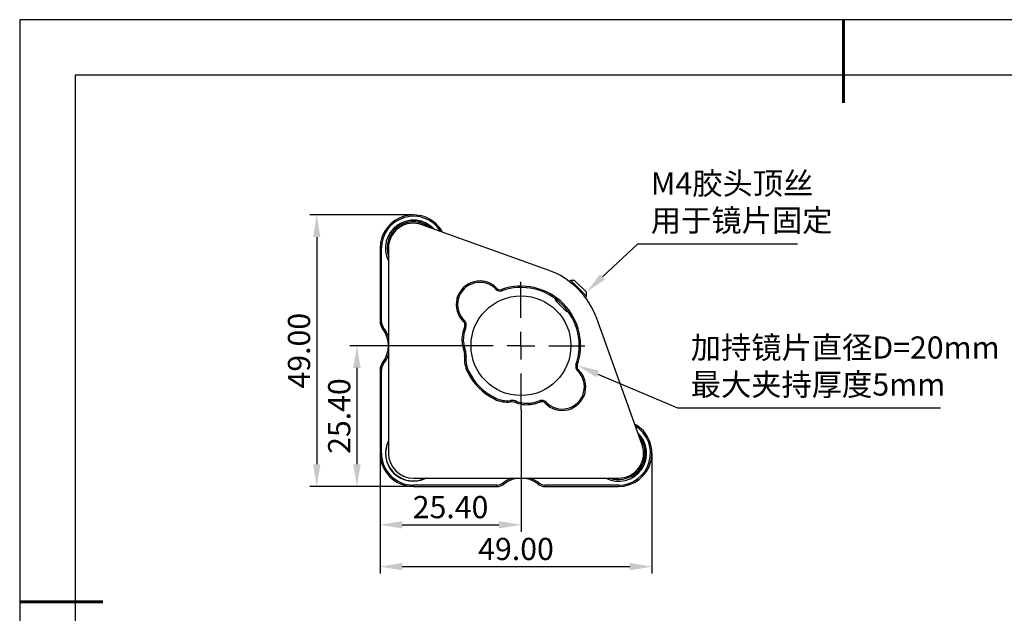
# Model space of a CAD drawing. Units: millimetres. Extents: x -2 to 295, y 0 to 210.
# Drawn here: x -2 to 176, y 103 to 210 of the extents above; entities that cross this region are included whole.
import ezdxf
from ezdxf import colors
from ezdxf.entities.mleader import LeaderData, LeaderLine
from ezdxf.math import Vec2, Vec3

# ---------------------------------------------------------------- set-up
doc = ezdxf.new("R2010")
doc.units = ezdxf.units.MM
doc.header["$PDSIZE"] = -1
doc.linetypes.add('CENTER', pattern=[10.16, 6.35, -1.27, 1.27, -1.27])
for name, color, linetype in [('10', 7, 'Continuous'), ('1轮廓实线层', 7, 'Continuous'), ('细实线层', 7, 'Continuous')]:
    doc.layers.add(name, color=color, linetype=linetype)
for name, color, linetype, lineweight in [('3中心线层', 1, 'CENTER', 9), ('7标注层', 4, 'Continuous', 5), ('粗实线层', 7, 'Continuous', 25)]:
    doc.layers.add(name, color=color, linetype=linetype, lineweight=lineweight)
doc.styles.get("Standard").update_dxf_attribs({"font": 'calibri.ttf', "width": 0.8})
doc.styles.add('TH-GBD2M', font='calibri.ttf', dxfattribs={"width": 0.8, "height": 4})
doc.dimstyles.new('透镜标注$0', dxfattribs={"dimtxt": 4, "dimasz": 4, "dimexe": 1.25, "dimexo": 0, "dimtad": 1, "dimzin": 1, "dimdsep": 46, "dimtxsty": 'TH-GBD2M', "dimcen": 2.5, "dimclrd": 4, "dimclre": 4, "dimclrt": 3, "dimadec": 0, "dimazin": 0, "dimtm": 1e-09, "dimtfac": 1, "dimtmove": 0, "dimatfit": 3, "dimfxl": 1, "dimtzin": 0, "dimarcsym": 0})

# ---------------------------------------------------------------- blocks, each defined once
blk = doc.blocks.new('*X11')
at = {"layer": '粗实线层', "lineweight": 60}
for p, q in [((0, 105), (0, 90)), ((-148.5, 0), (-133.5, 0))]:
    blk.add_line(p, q, dxfattribs=at)
at = {"layer": '粗实线层'}
for p, q in [((-138.5, 95), (-138.5, -95)), ((138.5, 95), (-138.5, 95))]:
    blk.add_line(p, q, dxfattribs=at)
at = {"layer": '细实线层'}
for p, q in [((148.5, 105), (-148.5, 105)), ((-148.5, 105), (-148.5, -105))]:
    blk.add_line(p, q, dxfattribs=at)
blk = doc.blocks.new('SW_CENTERMARKSYMBOL_3')
at = {"layer": '10', "color": 0}
for p, q in [((0, 5), (0, 11.5)), ((0, 0), (0, 2.5)), ((-5, 0), (-11.5, 0)), ((0, 0), (-2.5, 0)), ((0, 0), (0, -2.5)), ((0, 0), (2.5, 0)), ((5, 0), (11.5, 0)), ((0, -5), (0, -11.5))]:
    blk.add_line(p, q, dxfattribs=at)
blk = doc.blocks.new('*D26')
at = {"layer": '7标注层', "color": 4, "lineweight": -2, "transparency": 16777216}
for p, q in [((69.3, 174.65), (50.63, 174.65)), ((51.88, 170.65), (51.88, 129.65)), ((69.3, 125.65), (50.63, 125.65))]:
    blk.add_line(p, q, dxfattribs=at)
at = {"layer": '7标注层', "color": 4, "transparency": 16777216}
for points in [[(51.21, 170.65), (52.54, 170.65), (51.88, 174.65)], [(51.21, 129.65), (52.54, 129.65), (51.88, 125.65)]]:
    blk.add_solid(points, dxfattribs=at)
at = {"layer": 'Defpoints', "color": 0, "transparency": 16777216}
for p in [(69.3, 174.65), (51.88, 125.65), (69.3, 125.65)]:
    blk.add_point(p, dxfattribs=at)
at = {"layer": '7标注层', "color": 3, "transparency": 16777216, "insert": (49.2, 150.15), "char_height": 4, "attachment_point": 5, "rotation": 90, "style": 'TH-GBD2M'}
blk.add_mtext('49.00', dxfattribs=at)
blk = doc.blocks.new('*D27')
at = {"layer": '7标注层', "color": 4, "lineweight": -2, "transparency": 16777216}
for p, q in [((77.2, 151.05), (57.87, 151.05)), ((59.12, 147.05), (59.12, 129.65)), ((69.3, 125.65), (57.87, 125.65))]:
    blk.add_line(p, q, dxfattribs=at)
at = {"layer": '7标注层', "color": 4, "transparency": 16777216}
for points in [[(58.45, 147.05), (59.78, 147.05), (59.12, 151.05)], [(58.45, 129.65), (59.78, 129.65), (59.12, 125.65)]]:
    blk.add_solid(points, dxfattribs=at)
at = {"layer": 'Defpoints', "color": 0, "transparency": 16777216}
for p in [(77.2, 151.05), (59.12, 125.65), (69.3, 125.65)]:
    blk.add_point(p, dxfattribs=at)
at = {"layer": '7标注层', "color": 3, "transparency": 16777216, "insert": (56.44, 138.35), "char_height": 4, "attachment_point": 5, "rotation": 90, "style": 'TH-GBD2M'}
blk.add_mtext('25.40', dxfattribs=at)
blk = doc.blocks.new('*D28')
at = {"layer": '7标注层', "color": 4, "lineweight": -2, "transparency": 16777216}
for p, q in [((63.3, 131.65), (63.3, 109.93)), ((112.3, 131.65), (112.3, 109.93)), ((108.3, 111.18), (67.3, 111.18))]:
    blk.add_line(p, q, dxfattribs=at)
at = {"layer": '7标注层', "color": 4, "transparency": 16777216}
for points in [[(67.3, 111.85), (67.3, 110.52), (63.3, 111.18)], [(108.3, 111.85), (108.3, 110.52), (112.3, 111.18)]]:
    blk.add_solid(points, dxfattribs=at)
at = {"layer": 'Defpoints', "color": 0, "transparency": 16777216}
for p in [(63.3, 131.65), (112.3, 131.65), (63.3, 111.18)]:
    blk.add_point(p, dxfattribs=at)
at = {"layer": '7标注层', "color": 3, "transparency": 16777216, "insert": (87.8, 113.86), "char_height": 4, "attachment_point": 5, "style": 'TH-GBD2M'}
blk.add_mtext('49.00', dxfattribs=at)
blk = doc.blocks.new('*D29')
at = {"layer": '7标注层', "color": 4, "lineweight": -2, "transparency": 16777216}
for p, q in [((88.7, 139.55), (88.7, 117.49)), ((63.3, 131.65), (63.3, 117.49)), ((67.3, 118.74), (84.7, 118.74))]:
    blk.add_line(p, q, dxfattribs=at)
at = {"layer": '7标注层', "color": 4, "transparency": 16777216}
for points in [[(67.3, 119.4), (67.3, 118.07), (63.3, 118.74)], [(84.7, 119.4), (84.7, 118.07), (88.7, 118.74)]]:
    blk.add_solid(points, dxfattribs=at)
at = {"layer": 'Defpoints', "color": 0, "transparency": 16777216}
for p in [(88.7, 139.55), (63.3, 131.65), (88.7, 118.74)]:
    blk.add_point(p, dxfattribs=at)
at = {"layer": '7标注层', "color": 3, "transparency": 16777216, "insert": (76, 121.41), "char_height": 4, "attachment_point": 5, "style": 'TH-GBD2M'}
blk.add_mtext('25.40', dxfattribs=at)

msp = doc.modelspace()

# ---------------------------------------------------------------- linework, layer by layer
at = {"layer": '1轮廓实线层'}
for p, q in [((65.879, 172.296), (66.015, 172.15)), ((93.601, 164.691), (70.819, 172.881)), ((66.015, 172.15), (66.009, 172.074)), ((66.082, 172.144), (66.015, 172.15)), ((63.296, 168.646), (63.546, 168.646)), ((63.296, 168.646), (63.296, 155.376)), ((63.546, 155.376), (63.546, 168.646)), ((64.796, 168.646), (64.796, 131.646)), ((97.657, 162.835), (97.437, 162.615)), ((98.364, 162.835), (97.657, 162.835)), ((100.485, 160.007), (97.657, 162.835)), ((100.485, 160.714), (98.364, 162.835)), ((84.362, 161.389), (84.18, 161.217)), ((85.236, 160.96), (85.154, 161.196)), ((100.266, 159.787), (100.485, 160.007)), ((100.485, 160.007), (100.485, 160.714)), ((94.984, 159.455), (94.829, 159.3)), ((94.829, 159.3), (95.088, 159.04)), ((95.088, 159.04), (96.95, 157.178)), ((96.95, 157.178), (97.105, 157.334)), ((63.546, 155.376), (63.296, 155.376)), ((78.525, 155.563), (78.354, 155.381)), ((78.547, 154.588), (78.783, 154.506)), ((110.531, 133.168), (102.342, 155.951)), ((63.725, 154.139), (63.921, 154.294)), ((78.396, 153.083), (78.151, 153.132)), ((78.636, 150.314), (78.403, 150.224)), ((78.541, 149.176), (78.789, 149.149)), ((63.921, 147.798), (63.725, 147.953)), ((98.846, 147.504), (98.61, 147.586)), ((63.296, 146.716), (63.296, 131.646)), ((63.296, 146.716), (63.546, 146.716)), ((63.546, 131.646), (63.546, 146.716)), ((79.274, 146.412), (79.05, 146.302)), ((98.867, 146.529), (99.039, 146.711)), ((84.062, 141.624), (83.952, 141.4)), ((86.8, 141.139), (86.826, 140.89)), ((87.874, 140.752), (87.964, 140.985)), ((90.782, 140.5), (90.734, 140.746)), ((92.156, 141.132), (92.239, 140.896)), ((93.031, 140.703), (93.213, 140.875)), ((63.546, 131.646), (63.296, 131.646)), ((69.296, 127.146), (106.296, 127.146)), ((85.603, 126.075), (85.449, 126.271)), ((91.944, 126.271), (91.789, 126.075)), ((108.794, 127.606), (108.869, 127.594)), ((108.869, 127.594), (108.88, 127.66)), ((108.869, 127.594), (108.976, 127.425)), ((69.296, 125.646), (69.296, 125.896)), ((84.366, 125.896), (69.296, 125.896)), ((69.296, 125.646), (84.366, 125.646)), ((84.366, 125.896), (84.366, 125.646)), ((93.026, 125.646), (93.026, 125.896)), ((106.296, 125.896), (93.026, 125.896)), ((93.026, 125.646), (106.296, 125.646)), ((106.296, 125.896), (106.296, 125.646))]:
    msp.add_line(p, q, dxfattribs=at)
at = {"layer": '1轮廓实线层', "flags": 128}
msp.add_lwpolyline([(71.476, 127.146), (71.167, 127.009), (70.626, 126.826)], dxfattribs=at)
at = {"layer": '1轮廓实线层'}
msp.add_circle((88.696, 151.046), 9, dxfattribs=at)
for centre, radius, start, end in [((69.296, 168.646), 6, 28.81881, 180), ((69.296, 168.646), 5.75, 31.72848, 180), ((69.296, 168.646), 5.05, 43.23885, 206.98958), ((69.296, 168.646), 4.75, 51.55671, 198.67172), ((69.296, 168.646), 4.5, 70.22843, 180), ((66.015, 172.15), 0.2, 133.12137, 238.75775), ((69.296, 168.646), 5, 44.3865, 133.12137), ((88.696, 151.046), 14.5, 19.77157, 70.22843), ((81.272, 158.471), 4.25, 43.36275, 226.63725), ((81.272, 158.471), 4, 43.36275, 226.63725), ((88.696, 151.046), 10.75, 340.76017, 109.23983), ((88.696, 151.046), 10.5, 340.76017, 109.23983), ((84.907, 161.904), 1, 223.36275, 289.23983), ((84.907, 161.904), 0.75, 223.36275, 289.23983), ((65.296, 155.376), 2, 180, 218.21321), ((65.296, 155.376), 1.75, 180, 218.21321), ((88.696, 151.046), 10.75, 160.76017, 168.81116), ((77.839, 154.836), 0.75, 340.76017, 46.63725), ((88.696, 151.046), 10.5, 160.76017, 168.81116), ((77.839, 154.836), 1, 340.76017, 46.63725), ((59.796, 151.046), 5, 321.78679, 38.21321), ((59.796, 151.046), 5.25, 17.75279, 38.21321), ((83.301, 152.113), 5.25, 168.81116, 201.09049), ((83.301, 152.113), 5, 168.81116, 201.09049), ((59.796, 151.046), 5.25, 321.78679, 342.24721), ((76.303, 149.414), 2.25, 353.90951, 21.09049), ((83.761, 148.619), 5.25, 173.90951, 206.18884), ((76.303, 149.414), 2.5, 353.90951, 21.09049), ((83.761, 148.619), 5, 173.90951, 206.18884), ((65.296, 146.716), 2, 141.78679, 180), ((65.296, 146.716), 1.75, 141.78679, 180), ((99.554, 147.257), 1, 160.76017, 226.63725), ((99.554, 147.257), 0.75, 160.76017, 226.63725), ((88.696, 151.046), 10.75, 206.18884, 243.81116), ((88.696, 151.046), 10.5, 206.18884, 243.81116), ((96.121, 143.621), 4.25, 223.36275, 46.63725), ((96.121, 143.621), 4, 223.36275, 46.63725), ((86.269, 146.111), 5.25, 243.81116, 276.09049), ((86.269, 146.111), 5, 243.81116, 276.09049), ((87.065, 138.653), 2.5, 68.90951, 96.09049), ((87.065, 138.653), 2.25, 68.90951, 96.09049), ((89.764, 145.651), 5.25, 248.90951, 281.18884), ((89.764, 145.651), 5, 248.90951, 281.18884), ((88.696, 151.046), 10.5, 281.18884, 289.23983), ((88.696, 151.046), 10.75, 281.18884, 289.23983), ((92.486, 140.188), 1, 43.36275, 109.23983), ((92.486, 140.188), 0.75, 43.36275, 109.23983), ((106.296, 131.646), 6, 270, 61.18119), ((106.296, 131.646), 5.05, 243.01042, 46.76115), ((106.296, 131.646), 5.75, 270, 58.27152), ((106.296, 131.646), 5, 302.4066, 45.6135), ((69.296, 131.646), 5.05, 153.01042, 296.98958), ((69.296, 131.646), 5, 154.15807, 285.42293), ((106.296, 131.646), 4.5, 270, 19.77157), ((106.296, 131.646), 4.75, 0.91387, 38.44329), ((69.296, 131.646), 6, 180, 270), ((69.296, 131.646), 5.75, 180, 270), ((69.296, 131.646), 4.5, 180, 270), ((106.296, 131.646), 4.75, 251.32828, 0.91387), ((84.366, 127.646), 1.75, 270, 308.21321), ((84.366, 127.646), 2, 270, 308.21321), ((88.696, 122.146), 5.25, 107.75279, 128.21321), ((88.696, 122.146), 5, 51.78679, 128.21321), ((88.696, 122.146), 5.25, 51.78679, 72.24721), ((93.026, 127.646), 2, 231.78679, 270), ((93.026, 127.646), 1.75, 231.78679, 270), ((108.869, 127.594), 0.2, 196.77023, 302.4066)]:
    msp.add_arc(centre, radius, start, end, dxfattribs=at)
for points, knots in [([(66.015, 172.15), (66.194, 172.303), (66.552, 172.611), (67.177, 172.971), (67.854, 173.245), (68.578, 173.411), (69.319, 173.466), (70.047, 173.405), (70.749, 173.241), (71.404, 172.974), (71.949, 172.671), (72.244, 172.423), (72.358, 172.327)], [0, 0, 0, 0, 0.10182716, 0.20361588, 0.31030014, 0.41690649, 0.52359074, 0.63019708, 0.7320435, 0.83381254, 0.93565895, 1, 1, 1, 1]), ([(109.977, 134.709), (110.026, 134.656), (110.241, 134.422), (110.526, 133.942), (110.827, 133.29), (111.016, 132.606), (111.107, 131.904), (111.092, 131.184), (110.969, 130.463), (110.73, 129.76), (110.389, 129.1), (109.954, 128.512), (109.45, 127.997), (109.062, 127.728), (108.869, 127.594)], [0, 0, 0, 0, 0.0262631, 0.1170004, 0.2036863, 0.2903064, 0.3769924, 0.4636124, 0.5544161, 0.6451534, 0.735957, 0.8266943, 0.9133635, 1, 1, 1, 1])]:
    msp.add_open_spline(points, degree=3, knots=knots, dxfattribs=at)

# ---------------------------------------------------------------- block references
at = {"layer": '3中心线层'}
msp.add_blockref('SW_CENTERMARKSYMBOL_3', (88.696, 151.046), dxfattribs=at)
at = {"layer": '粗实线层'}
msp.add_blockref('*X11', (146.823, 104.864), dxfattribs=at)

# ---------------------------------------------------------------- dimensions: what is measured, and where the dimension line sits
at = {"layer": '7标注层'}
dim = msp.add_linear_dim(base=(51.878, 125.646), p1=(69.296, 174.646), p2=(69.296, 125.646), angle=90, dimstyle='透镜标注$0', dxfattribs=at)
dim.commit()
dim.dimension.update_dxf_attribs({"geometry": '*D26', "text_midpoint": (51.878, 150.146), "dimtype": 160})
dim = msp.add_linear_dim(base=(59.117, 125.646), p1=(77.196, 151.046), p2=(69.296, 125.646), angle=90, dimstyle='透镜标注$0', dxfattribs=at)
dim.commit()
dim.dimension.update_dxf_attribs({"geometry": '*D27', "text_midpoint": (56.443, 138.346)})
for base, p1, p2, picture, middle in [((88.696, 118.736), (63.296, 131.646), (88.696, 139.546), '*D29', (75.996, 121.41)), ((63.296, 111.185), (112.296, 131.646), (63.296, 131.646), '*D28', (87.796, 113.859))]:
    dim = msp.add_linear_dim(base=base, p1=p1, p2=p2, dimstyle='透镜标注$0', dxfattribs=at)
    dim.commit()
    dim.dimension.update_dxf_attribs({"geometry": picture, "text_midpoint": middle})

# ---------------------------------------------------------------- leaders
ml = msp.add_multileader_mtext('Standard', dxfattribs=at)
ml.set_content('M4{\\fSimSun|b0|i0|c134|p2;胶头顶丝}^J{\\fSimSun|b0|i0|c134|p2;用于镜片固定}', color=3)
ml.set_leader_properties(color=4)
ml.build(insert=Vec2(0, 0))
ml.multileader.update_dxf_attribs({"text_left_attachment_type": 5, "text_right_attachment_type": 5, "dogleg_length": 0.36})
ctx = ml.context
ctx.base_point, ctx.plane_origin = Vec3(110.104, 169.424), Vec3(100.485, 160.714)
ctx.left_attachment, ctx.right_attachment = 5, 5
notes = []
notes.append((ctx, [(0, (1, 1, 0), (109.744, 169.424), (1, 0), 0.36, [(0, [(100.485, 160.714)], 0, [])])]))
ctx.mtext.insert, ctx.mtext.flow_direction = Vec3(112.104, 182.321), 5
ml = msp.add_multileader_mtext('Standard', dxfattribs=at)
ml.set_content('{\\fSimSun|b0|i0|c134|p2;加持镜片直径D=20mm^J最大夹持厚度5mm}', color=3)
ml.set_leader_properties(color=4)
ml.build(insert=Vec2(0, 0))
ml.multileader.update_dxf_attribs({"text_left_attachment_type": 5, "text_right_attachment_type": 5, "dogleg_length": 0.36})
ctx = ml.context
ctx.base_point, ctx.plane_origin = Vec3(117.299, 139.821), Vec3(98.846, 147.504)
ctx.left_attachment, ctx.right_attachment = 5, 5
notes.append((ctx, [(0, (1, 1, 0), (116.939, 139.821), (1, 0), 0.36, [(0, [(98.846, 147.504)], 0, [])])]))
ctx.mtext.insert, ctx.mtext.flow_direction = Vec3(119.299, 152.718), 5
for ctx, leaders in notes:
    for number, flags, end, landing, length, lines in leaders:
        leader = LeaderData()
        leader.index, (leader.has_last_leader_line, leader.has_dogleg_vector, leader.attachment_direction) = number, flags
        leader.last_leader_point, leader.dogleg_vector, leader.dogleg_length = Vec3(end), Vec3(landing), length
        for number, points, colour, breaks in lines:
            line = LeaderLine()
            line.index, line.vertices, line.color, line.breaks = number, Vec3.list(points), colors.encode_raw_color(colour), breaks
            leader.lines.append(line)
        ctx.leaders.append(leader)

doc.saveas('drawing.dxf')
